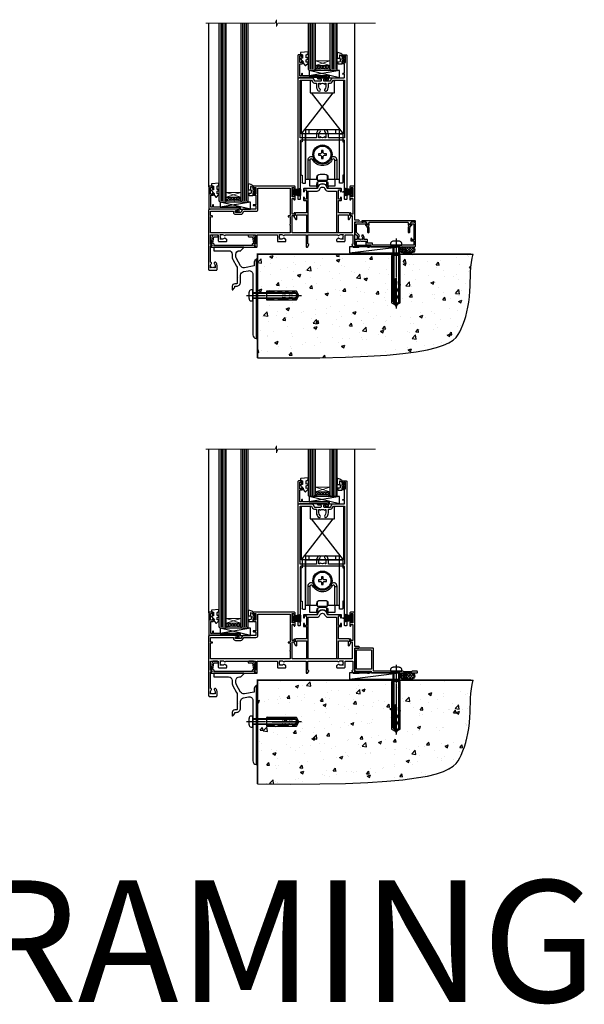
# Model space of a CAD drawing. Units: millimetres. Extents: x -33 to 11353, y -843 to 1143.
# Drawn here: x 6584 to 7048, y -843 to -34 of the extents above; entities that cross this region are included whole.
import ezdxf

# ---------------------------------------------------------------- set-up
doc = ezdxf.new("R2010")
doc.units = ezdxf.units.MM
doc.linetypes.add('CENTERLINE', pattern=[2, 1.25, -0.25, 0.25, -0.25])
doc.linetypes.add('Dashed', pattern=[564.444447, 282.222223, -282.222223])
doc.layers.add('Aluminium Systems Ltd Joinery Detail', color=7, linetype='Continuous')
doc.styles.get("Standard").update_dxf_attribs({"font": 'arial.ttf'})

# ---------------------------------------------------------------- blocks, each defined once
blk = doc.blocks.new('140 Concrete Sill CC')
at = {"layer": 'Aluminium Systems Ltd Joinery Detail'}
h = blk.add_hatch(dxfattribs=at)
h.set_pattern_fill('AR-CONC', color=256, scale=0.15)
h.set_pattern_definition([(50, (-5457.435, -2479.092), (27.3277, -2.39086), [2.8575, -31.4325]), (355, (-5457.435, -2479.092), (-5.28651, 28.65853), [2.286, -25.14609]), (100.45144, (-5455.158, -2479.29), (22.04119, 26.26766), [2.4285, -26.71354]), (46.1842, (-5457.435, -2471.472), (40.66186, -6.30635), [4.28625, -47.14875]), (96.63556, (-5454.046, -2471.997), (35.61062, 37.11392), [3.64275, -40.07034]), (351.18415, (-5457.435, -2471.47), (35.61062, 37.11392), [3.429, -37.71896]), (21, (-5453.625, -2473.377), (22.74216, -15.33978), [2.8575, -31.4325]), (326, (-5453.625, -2473.377), (9.2703, 27.6282), [2.286, -25.146]), (71.45144, (-5451.73, -2474.655), (32.01246, 12.28842), [2.4285, -26.71349]), (37.5, (-5457.435, -2479.092), (0.46329, 12.683256), [0, -24.8412, 0, -25.527, 0, -25.24125]), (7.5, (-5457.435, -2479.092), (10.02295, 15.027086), [0, -14.5542, 0, -24.2697, 0, -9.62025]), (327.5, (-5465.931, -2479.092), (20.33859, -0.859312), [0, -9.525, 0, -29.718, 0, -39.4335]), (317.5, (-5469.741, -2479.092), (22.219377, 3.813974), [0, -12.3825, 0, -19.7358, 0, -28.0035])])
edge = h.paths.add_edge_path()
edge.add_line((79.91, 123.44), (79.91, 38.36))
edge.add_spline(control_points=[(79.91, 38.36), (234.28, 36.49), (247.4, 58.96), (255.52, 85.91), (254.42, 114.81), (256.98, 123.44)], knot_values=[177.537471, 177.537471, 177.537471, 177.537471, 227.455421, 263.56182, 289.18489, 289.18489, 289.18489, 289.18489], degree=3, periodic=0)
edge.add_line((256.98, 123.44), (79.91, 123.44))
blk.add_line((79.91, 123.44, 1), (79.91, 38.36, 1), dxfattribs=at)
at = {"layer": 'Aluminium Systems Ltd Joinery Detail', "linetype": 'Dashed', "ltscale": 0.01, "const_width": 0.5}
blk.add_lwpolyline([(79.41, 38.36), (79.41, 123.94), (255.39, 123.94)], dxfattribs=at)
at = {"layer": 'Aluminium Systems Ltd Joinery Detail'}
blk.add_lwpolyline([(79.91, 38.36), (79.91, 123.44), (256.98, 123.44)], dxfattribs=at)
blk.add_open_spline([(79.91, 38.36, 1), (234.28, 36.49), (247.4, 58.96), (255.52, 85.91), (254.42, 114.81), (256.98, 123.44)], degree=3, knots=[177.537471, 177.537471, 177.537471, 177.537471, 227.455421, 263.56182, 289.18489, 289.18489, 289.18489, 289.18489], dxfattribs=at)
blk = doc.blocks.new('A762-21692')
at = {"flags": 128}
for points in [[(118.67, 19), (123.42, 19, 0.198912), (123.56, 19.06), (123.9, 19.4), (130.1, 19.4), (130.44, 19.06, 0.198912), (130.58, 19), (131.9, 19, 1), (131.9, 20.2), (120, 20.2), (120, 39.6), (123.3, 39.6, 1), (123.3, 41), (120, 41), (120, 68.5, 0.414214), (119.5, 69), (116.5, 69, 0.414214), (116, 68.5), (116, 66.9, 1), (117, 66.9), (117, 68), (118.5, 68), (118.5, 60.3), (117, 60.3), (117, 61.4, 1), (116, 61.4), (116, 58.15, 1.001508), (116.9, 58.15), (116.9, 58.9), (118.5, 58.9), (118.5, 45.9), (116.9, 45.9), (116.9, 46.65, 1.001508), (116, 46.65), (116, 45.4, 0.414214), (116.5, 44.9), (117.5, 44.9, -0.414214), (118, 44.4), (118, 30.8), (68.5, 30.8), (68.5, 44.9), (70.5, 44.9, 0.414214), (71, 45.4), (71, 46.65, 1.001508), (70.1, 46.65), (70.1, 45.9), (68.5, 45.9), (68.5, 58.9), (70.1, 58.9), (70.1, 58.15, 1.001508), (71, 58.15), (71, 61.4, 1), (70, 61.4), (70, 60.3), (68.5, 60.3), (68.5, 68), (70, 68), (70, 66.9, 1), (71, 66.9), (71, 68.5, 0.414214), (70.5, 69), (37, 69, 0.414214), (36.5, 68.5), (36.5, 67.2, 1), (37.4, 67.2), (37.4, 68), (38.9, 68), (38.9, 62.5), (37.4, 62.5), (37.4, 63.3, 1), (36.5, 63.3), (36.5, 62, 0.414214), (37, 61.5), (38.9, 61.5), (38.9, 53.8), (36.9, 53.8, 1), (36.9, 53), (38.9, 53), (38.9, 50), (28.29, 50, 0.267949), (27.86, 49.75), (26.56, 47.5), (22, 47.5), (22, 49), (23.5, 49, 1), (23.5, 50), (0.5, 50, 0.414214), (0, 49.5), (0, 0.5, 0.414214), (0.5, 0), (6.4, 0, 0.414214), (6.9, 0.5), (6.9, 3.85, 0.19526), (5.92, 6.25, 1), (4.78, 5.14, -0.19526), (5.3, 3.85), (5.3, 2), (5, 2), (4.64, 2.43, -0.36397), (2.26, 2.43), (1.9, 2), (1.6, 2), (1.6, 3.85, -0.19526), (2.12, 5.14, 0.640825), (1.6, 6.5), (1.6, 19.46), (2.37, 20.8, 0.414214), (2.3, 21.07), (1.6, 21.48), (1.6, 29), (7.95, 29), (7.95, 24, 0.414214), (8.45, 23.5), (14.35, 23.5, 0.414214), (14.85, 24), (14.85, 25, 0.414214), (14.35, 25.5), (14.05, 25.5, 0.640824), (12.69, 26.02, -0.19526), (11.4, 25.5), (9.55, 25.5), (9.55, 25.8), (9.98, 26.16, -0.36397), (9.98, 28.54), (9.55, 28.9), (9.55, 29.2), (11.4, 29.2, -0.19526), (12.69, 28.68, 0.554219), (14.01, 29), (38.6, 29), (38.6, 21.59), (37.7, 21.07, 0.414214), (37.63, 20.8), (38.67, 19), (39.5, 19, 0.414214), (40, 19.5), (40, 29), (56.55, 29), (56.55, 24, 0.414214), (57.05, 23.5), (62.95, 23.5, 0.414214), (63.45, 24), (63.45, 25, 0.414214), (62.95, 25.5), (62.65, 25.5, 0.640824), (61.29, 26.02, -0.19526), (60, 25.5), (58.15, 25.5), (58.15, 25.8), (58.58, 26.16, -0.36397), (58.58, 28.54), (58.15, 28.9), (58.15, 29.2), (60, 29.2, -0.19526), (61.29, 28.68, 0.554219), (62.61, 29), (80, 29), (80, 19.5, 0.414214), (80.5, 19), (81.33, 19), (82.37, 20.8, 0.414214), (82.3, 21.07), (81.4, 21.59), (81.4, 29), (105.99, 29, 0.554219), (107.31, 28.68, -0.19526), (108.6, 29.2), (110.45, 29.2), (110.45, 28.9), (110.02, 28.54, -0.36397), (110.02, 26.16), (110.45, 25.8), (110.45, 25.5), (108.6, 25.5, -0.19526), (107.31, 26.02, 0.640824), (105.95, 25.5), (105.65, 25.5, 0.414214), (105.15, 25), (105.15, 24, 0.414214), (105.65, 23.5), (111.55, 23.5, 0.414214), (112.05, 24), (112.05, 29), (118.4, 29), (118.4, 21.48), (117.7, 21.07, 0.414214), (117.63, 20.8), (118.67, 19)], [(2.86, 44.59), (1.6, 44.8), (1.6, 48.4), (20.4, 48.4), (20.4, 47.5, 0.414214), (22, 45.9), (26.56, 45.9, 0.267949), (27.94, 46.7), (28.92, 48.4), (38.9, 48.4, 0.414214), (40.5, 50), (40.5, 67.4), (66.9, 67.4), (66.9, 44.8), (65.64, 44.59, 1.0045), (65.77, 43.81), (66.9, 44), (66.9, 37.75, 0.57735), (66.9, 37.05), (66.9, 30.8), (1.6, 30.8), (1.6, 44), (2.73, 43.81, 1.0045)]]:
    blk.add_lwpolyline(points, format="xyb", close=True, dxfattribs=at)
blk = doc.blocks.new('PB69750-4B')
for p, q in [((-1.75, 0.5), (-3.32, 7.32)), ((-1.43, 0.5), (-2.72, 7.38)), ((-1.11, 0.5), (-2.12, 7.43)), ((-0.8, 0.5), (-1.52, 7.46)), ((-0.48, 0.5), (-0.91, 7.49)), ((-0.16, 0.5), (-0.3, 7.5)), ((0.16, 0.5), (0.3, 7.5)), ((0.48, 0.5), (0.91, 7.49)), ((0.8, 0.5), (1.52, 7.46)), ((1.11, 0.5), (2.12, 7.43)), ((1.43, 0.5), (2.72, 7.38)), ((1.75, 0.5), (3.32, 7.32))]:
    blk.add_line(p, q)
blk.add_lwpolyline([(-3.45, 0), (3.45, 0), (3.45, 0.5), (-3.45, 0.5)], close=True)
blk = doc.blocks.new('SH270B')
blk.add_blockref('PB69750-4B', (0, 0))
blk = doc.blocks.new('PBF69750-4B')
for p, q in [((-0.16, 0.5), (-0.32, 8.5)), ((0.16, 0.5), (0.32, 8.5)), ((-1.75, 0.5), (-3.32, 7.32)), ((-1.43, 0.5), (-2.72, 7.38)), ((-1.11, 0.5), (-2.12, 7.43)), ((-0.8, 0.5), (-1.52, 7.46)), ((-0.48, 0.5), (-0.91, 7.49)), ((0.48, 0.5), (0.91, 7.49)), ((0.8, 0.5), (1.52, 7.46)), ((1.11, 0.5), (2.12, 7.43)), ((1.43, 0.5), (2.72, 7.38)), ((1.75, 0.5), (3.32, 7.32))]:
    blk.add_line(p, q)
blk.add_lwpolyline([(-3.45, 0), (3.45, 0), (3.45, 0.5), (-3.45, 0.5)], close=True)
blk = doc.blocks.new('SH272B')
blk.add_blockref('PBF69750-4B', (0, 0))
blk = doc.blocks.new('C438-21617')
at = {"flags": 128}
blk.add_lwpolyline([(1.5, 3.7), (1.5, 13.5), (3.3, 13.5, 0.414214), (3.8, 14), (3.8, 15.3, 1), (2.9, 15.3), (2.9, 14.5), (1.4, 14.5), (1.4, 20), (2.9, 20), (2.9, 19.2, 1), (3.8, 19.2), (3.8, 20.5, 0.414214), (3.3, 21), (0.5, 21, 0.414214), (0, 20.5), (0, 2.2, 0.414214), (0.2, 2), (1, 2), (1.5, 2.5), (23.8, 2.5), (23.8, 1), (23.02, 1), (22.36, 0.34, 0.668179), (22.5, 0), (24.25, 0, 0.414214), (25, 0.75), (25, 2.95, 0.414214), (24.25, 3.7), (3.8, 3.7), (3.8, 5.3, 1), (3, 5.3), (3, 3.7)], format="xyb", close=True, dxfattribs=at)
blk = doc.blocks.new('CO112-Comp')
blk.add_lwpolyline([(-2.4, 2.55), (-4.17, 3.38, 0.548619), (-4.6, 3.1), (-4.6, 1.17, 0.198912), (-4.51, 0.96), (-4.19, 0.64, -0.198912), (-4.1, 0.43), (-4.1, -1.87, -0.388879), (-4.37, -2.17), (-5.63, -2.28, 0.388879), (-5.9, -2.57), (-5.9, -3.5, 0.414214), (-5.6, -3.8), (-2.7, -3.8, 0.414214), (-2.4, -3.5), (-2.4, -1.65), (-1.2, -1.65), (-1.2, -2, 0.851224), (-0.62, -2.09), (-0.08, -0.47, 0.161777), (-0.08, 0.47), (-0.62, 2.09, 0.851224), (-1.2, 2), (-1.2, 1.65), (-2.4, 1.65), (-2.4, 3.9, 0.257343), (-2.54, 4.15, 0.086554), (-6.04, 5.59, 0.479584), (-6.4, 5.3), (-6.4, 1.1, 0.414214), (-6.1, 0.8), (-4.35, 0.8)], format="xyb")
blk.add_lwpolyline([(-1.33, 0.75), (-2.3, 0.75, 0.414214), (-2.6, 0.45), (-2.6, -0.45, 0.414214), (-2.3, -0.75), (-1.33, -0.75, 0.323092), (-1.05, -0.54), (-0.93, -0.19, 0.161777), (-0.93, 0.19), (-1.05, 0.54, 0.323092)], format="xyb", close=True)
blk = doc.blocks.new('EL272')
for p, q in [((25, 6), (0, 1.7)), ((25, 0), (0, 6))]:
    blk.add_line(p, q)
blk.add_lwpolyline([(16.5, 0), (25, 0), (25, 6), (0, 6), (0, 1.7), (16.5, 1.7)], close=True)
blk = doc.blocks.new('DY445')
blk.add_lwpolyline([(4.75, 8.84), (6.25, 9.78), (6.25, 11.28), (0.33, 10.76, 0.36397), (0.15, 10.58), (0, 8.91), (1.75, 8.91), (1.75, 5.91), (0, 5.76), (0, 5.46), (2.49, 2.49), (1.95, 2.45), (1.95, 2.15), (3.75, 0), (4.15, 0), (6.25, 2.02), (6.25, 2.82), (4.75, 2.69), (4.75, 4.77), (6.25, 5.51), (6.25, 6.31), (4.75, 6.18)], format="xyb", close=True)
blk = doc.blocks.new('A724-21702')
at = {"flags": 128}
blk.add_lwpolyline([(2.59, 2.63), (1.75, 3.02), (2.47, 8.4), (5.45, 8.4, 1), (5.45, 9.8), (1.69, 9.8, 0.37527), (1.19, 9.37), (0.31, 2.84, 0.329673), (0.65, 2.21), (1.29, 1.91), (0.04, 0.32, 0.624869), (0.2, 0), (36.6, 0, 0.624869), (36.76, 0.32), (35.52, 1.91), (36.16, 2.21, 0.328404), (36.5, 2.84), (35.61, 9.37, 0.37527), (35.12, 9.8), (31.35, 9.8, 1), (31.35, 8.4), (34.33, 8.4), (35.06, 3.02), (34.21, 2.63, 0.482343), (34.03, 1.87), (34.4, 1.4), (2.41, 1.4), (2.77, 1.87, 0.482343)], format="xyb", close=True, dxfattribs=at)
blk = doc.blocks.new('A759-21610')
at = {"flags": 128}
for points in [[(38.2, 111.5), (37, 111.5, -0.414214), (36.5, 112), (36.5, 113.3, -1), (37.4, 113.3), (37.4, 112.5), (38.9, 112.5), (38.9, 118), (37.4, 118), (37.4, 117.2, -1), (36.5, 117.2), (36.5, 118.5, -0.414214), (37, 119), (39.5, 119, -0.414214), (40, 118.5), (40, 0.5, -0.414214), (39.5, 0), (38.7, 0, -0.414214), (38.2, 0.5), (38.2, 48.3, 0.414214), (37.7, 48.8), (2.3, 48.8, 0.414214), (1.8, 48.3), (1.8, 0.5, -0.414214), (1.3, 0), (0.5, 0, -0.414214), (0, 0.5), (0, 99.5, -0.414214), (0.5, 100), (11.71, 100, -0.267949), (12.14, 99.75), (13.44, 97.5), (18.7, 97.5, 0.414214), (19.2, 98), (19.2, 98.5, 0.414214), (18.7, 99), (16.5, 99, -1), (16.5, 100), (23.5, 100, -1), (23.5, 99), (21.3, 99, 0.414214), (20.8, 98.5), (20.8, 98, 0.414214), (21.3, 97.5), (26.56, 97.5), (27.86, 99.75, -0.267949), (28.29, 100), (37.7, 100, 0.414214), (38.2, 100.5), (38.2, 103), (36.9, 103, -1), (36.9, 103.8), (38.2, 103.8)], [(26.56, 95.7, 0.267949), (28.12, 96.6), (29.04, 98.2), (38.2, 98.2), (38.2, 50.6), (24.85, 50.6), (24.85, 53.65, 0.201039), (23.4, 57.11, 1), (22, 55.68, -0.201039), (22.85, 53.65), (22.85, 50.8), (22.39, 50.8), (21.83, 51.47, -0.36397), (18.17, 51.47), (17.61, 50.8), (17.15, 50.8), (17.15, 53.65, -0.201039), (18, 55.68, 1), (16.6, 57.11, 0.201039), (15.15, 53.65), (15.15, 50.6), (1.8, 50.6), (1.8, 98.2), (10.96, 98.2), (11.88, 96.6, 0.267949), (13.44, 95.7), (15.15, 95.7), (15.15, 92.65, 0.201039), (16.6, 89.19, 1), (18, 90.62, -0.201039), (17.15, 92.65), (17.15, 95.5), (17.61, 95.5), (18.17, 94.83, -0.36397), (21.83, 94.83), (22.39, 95.5), (22.85, 95.5), (22.85, 92.65, -0.201039), (22, 90.62, 1), (23.4, 89.19, 0.201039), (24.85, 92.65), (24.85, 95.7)]]:
    blk.add_lwpolyline(points, format="xyb", close=True, dxfattribs=at)
blk = doc.blocks.new('A794-22241')
at = {"flags": 128}
blk.add_lwpolyline([(27.97, 34), (35.1, 34), (35.1, 0.8, 1), (36.7, 0.8), (36.7, 14.5), (44.5, 14.5), (44.5, 11.18, 0.767327), (45.62, 10.88), (46.93, 13.15, 0.57735), (46.5, 13.9), (45.9, 13.9), (45.9, 15.6, 0.414214), (45.4, 16.1), (36.7, 16.1), (36.7, 26.3), (38.7, 26.3, 0.414214), (39.2, 26.8), (39.2, 28.4, 1), (38.2, 28.4), (38.2, 27.3), (36.7, 27.3), (36.7, 35), (38.2, 35), (38.2, 33.9, 1), (39.2, 33.9), (39.2, 35.5, 0.414214), (38.7, 36), (27.97, 36, -0.381966), (27.48, 36.44, 0.894427), (19.52, 36.44, -0.381966), (19.03, 36), (8.3, 36, 0.414214), (7.8, 35.5), (7.8, 33.9, 1), (8.8, 33.9), (8.8, 35), (10.3, 35), (10.3, 27.3), (8.8, 27.3), (8.8, 28.4, 1), (7.8, 28.4), (7.8, 26.8, 0.414214), (8.3, 26.3), (10.3, 26.3), (10.3, 16.1), (1.6, 16.1, 0.414214), (1.1, 15.6), (1.1, 13.9), (0.5, 13.9, 0.57735), (0.07, 13.15), (1.38, 10.88, 0.767327), (2.5, 11.18), (2.5, 14.5), (10.3, 14.5), (10.3, 0.8, 1), (11.9, 0.8), (11.9, 34), (19.03, 34, 0.325334), (21.41, 35.73, -0.727687), (25.59, 35.73, 0.325334)], format="xyb", close=True, dxfattribs=at)
blk = doc.blocks.new('SH180 Replace')
at = {"layer": 'Aluminium Systems Ltd Joinery Detail'}
blk.add_blockref('A794-22241', (-0.1, 0), dxfattribs=at)
blk = doc.blocks.new('SH190')
for p, q in [((0, 0), (0, 40.4)), ((0, 40.4), (2.2, 40.4)), ((2.7, 39.9), (2.7, 33.9)), ((2.7, 33.9), (3.2, 33.9)), ((3.7, 33.4), (3.7, 7)), ((2.2, 0), (0, 0)), ((3.2, 6.5), (2.7, 6.5)), ((2.7, 6.5), (2.7, 0.5))]:
    blk.add_line(p, q)
for centre, start, end in [((2.2, 39.9), 0, 90), ((3.2, 33.4), 0, 90), ((2.2, 0.5), 270, 0), ((3.2, 7), 270, 0)]:
    blk.add_arc(centre, 0.5, start, end)
blk = doc.blocks.new('SH180')
for p, q in [((-11, 46.4), (-11, 49.4)), ((11, 46.4), (11, 49.4)), ((-14, 46.4), (14, 46.4)), ((-10.23, 24.48), (-12.02, 24.48)), ((-8.1, 25), (-6.99, 25.58)), ((8.1, 25), (6.99, 25.58)), ((10.23, 24.48), (12.02, 24.48)), ((-3.71, 2.7), (-3.71, 6.73)), ((3.71, 2.7), (3.71, 6.73))]:
    blk.add_line(p, q)
for points in [[(4.5, 9), (14, 9), (14, 49.4), (-14, 49.4), (-14, 9), (-4.5, 9), (-4.5, 10.5, -0.414214), (-2, 13), (2, 13, -0.414214), (4.5, 10.5), (4.5, 9)], [(-0.65, 27.55), (-0.65, 25.95), (0.65, 25.95), (0.65, 27.55, -0.414214), (1.65, 28.55), (3.25, 28.55), (3.25, 29.85), (1.65, 29.85, -0.414214), (0.65, 30.85), (0.65, 32.45), (-0.65, 32.45), (-0.65, 30.85, -0.414214), (-1.65, 29.85), (-3.25, 29.85), (-3.25, 28.55), (-1.65, 28.55, -0.414214)]]:
    blk.add_lwpolyline(points, format="xyb", close=True)
for points in [[(-7.55, 26.96, 0.589643), (-12.02, 24.48), (-12.02, 9)], [(10.23, 9), (10.23, 24.48, 0.785504), (8.1, 25, -0.607999), (-8.1, 25, 0.785504), (-10.23, 24.48), (-10.23, 9)], [(12.02, 9), (12.02, 24.48, 0.589643), (7.55, 26.96, 0.589643)], [(-10.5, 9), (-10.5, 3.4), (-4.5, 3.4), (-4.5, 4.9, -0.414214), (-2, 7.4), (2, 7.4, -0.414214), (4.5, 4.9), (4.5, 3.4), (10.5, 3.4), (10.5, 9)], [(-4.9, 3.4), (-4.9, 2.8, 0.414214), (-4.8, 2.7), (-3.71, 2.7, -0.6742), (3.71, 2.7), (4.8, 2.7, 0.414214), (4.9, 2.8), (4.9, 3.4)]]:
    blk.add_lwpolyline(points, format="xyb")
blk.add_lwpolyline([(-4.25, 11.59), (-4.25, 8.2), (4.25, 8.2), (4.25, 11.59)])
for radius in [7.88, 7]:
    blk.add_circle((0, 29.2), radius)
blk = doc.blocks.new('AL40 Sliding Door Flush Track Sill')
at = {"layer": 'Aluminium Systems Ltd Joinery Detail', "lineweight": 5}
h = blk.add_hatch(dxfattribs=at)
h.set_pattern_fill('NET', color=256, scale=0.5, angle=-45)
h.set_pattern_definition([(315, (-985.8273, 28.0392), (1.122532, 1.122532), []), (45, (-985.8273, 28.0392), (-1.122532, 1.122532), [])])
edge = h.paths.add_edge_path(flags=16)
edge.add_line((-30.39, 147.31), (-30.39, 147.21))
edge.add_arc((-41, 142.31), 11.69, 384.83194, 385.32762)
edge.add_line((-30.44, 147.31), (-30.39, 147.31))
edge = h.paths.add_edge_path()
edge.add_arc((-26.31, 103.93), 41.4, 441.65172, 458.31756, ccw=False)
edge.add_line((-20.3, 144.89), (-20.3, 147.8))
edge.add_line((-20.3, 147.8), (-32.3, 147.8))
edge.add_line((-32.3, 147.8), (-32.3, 144.89))
h = blk.add_hatch(dxfattribs=at)
h.set_pattern_fill('NET', color=256, scale=0.5, angle=-45)
h.set_pattern_definition([(315, (-1059.0237, -79.9608), (1.122532, 1.122532), []), (45, (-1059.0237, -79.9608), (-1.122532, 1.122532), [])])
edge = h.paths.add_edge_path(flags=16)
edge.add_line((-103.59, 39.31), (-103.59, 39.21))
edge.add_arc((-114.2, 34.31), 11.69, 384.83194, 385.32762)
edge.add_line((-103.63, 39.31), (-103.59, 39.31))
edge = h.paths.add_edge_path()
edge.add_arc((-99.51, -4.07), 41.4, 441.65172, 458.31756, ccw=False)
edge.add_line((-93.5, 36.89), (-93.5, 39.8))
edge.add_line((-93.5, 39.8), (-105.5, 39.8))
edge.add_line((-105.5, 39.8), (-105.5, 36.89))
at = {"layer": 'Aluminium Systems Ltd Joinery Detail'}
for p, q in [((-119.8, 48.3), (-119.8, 182.77)), ((0, 48.3), (0, 182.77)), ((-43.75, 91.8), (-17.57, 125.56)), ((-9.25, 91.8), (-35.43, 125.56))]:
    blk.add_line(p, q, dxfattribs=at)
at = {"layer": 'Aluminium Systems Ltd Joinery Detail', "lineweight": 5, "ltscale": 3}
for p, q in [((-110.5, 36.8), (-110.5, 182.77)), ((-109.5, 36.8), (-109.5, 182.77)), ((-108.5, 36.8), (-108.5, 182.77)), ((-107.5, 36.8), (-107.5, 182.77)), ((-106.5, 36.8), (-106.5, 182.77)), ((-92.5, 36.8), (-92.5, 182.77)), ((-91.5, 36.8), (-91.5, 182.77)), ((-90.5, 36.8), (-90.5, 182.77)), ((-89.5, 36.8), (-89.5, 182.77)), ((-88.5, 36.8), (-88.5, 182.77)), ((-37.3, 144.8), (-37.3, 182.77)), ((-36.3, 144.8), (-36.3, 182.77)), ((-35.3, 144.8), (-35.3, 182.77)), ((-34.3, 144.8), (-34.3, 182.77)), ((-33.3, 144.8), (-33.3, 182.77)), ((-19.3, 144.8), (-19.3, 182.77)), ((-18.3, 144.8), (-18.3, 182.77)), ((-17.3, 144.8), (-17.3, 182.77)), ((-16.3, 144.8), (-16.3, 182.77)), ((-15.3, 144.8), (-15.3, 182.77))]:
    blk.add_line(p, q, dxfattribs=at)
at = {"layer": 'Aluminium Systems Ltd Joinery Detail', "lineweight": 5}
for p, q in [((-32.3, 151.67), (-20.3, 147.8)), ((-32.3, 147.8), (-20.3, 151.67)), ((-105.5, 43.67), (-93.5, 39.8)), ((-105.5, 39.8), (-93.5, 43.67))]:
    blk.add_line(p, q, dxfattribs=at)
at = {"layer": 'Aluminium Systems Ltd Joinery Detail', "linetype": 'Continuous', "lineweight": 5}
blk.add_lwpolyline([(17.05, 182.77), (-63.26, 182.77), (-64.12, 179.9), (-64.37, 185.54), (-65.28, 182.77), (-122.29, 182.77)], dxfattribs=at)
at = {"layer": 'Aluminium Systems Ltd Joinery Detail', "lineweight": 5}
for points in [[(-105.5, 182.77), (-105.5, 36.89), (-106.5, 35.8), (-110.5, 35.8), (-111.5, 36.8), (-111.5, 182.77)], [(-87.5, 182.77), (-87.5, 36.89), (-88.5, 35.8), (-92.5, 35.8), (-93.5, 36.8), (-93.5, 182.77)], [(-32.3, 182.77), (-32.3, 144.89), (-33.31, 143.8), (-37.3, 143.8), (-38.3, 144.8), (-38.3, 182.77)], [(-14.3, 182.77), (-14.3, 144.89), (-15.31, 143.8), (-19.3, 143.8), (-20.3, 144.8), (-20.3, 182.77)]]:
    blk.add_lwpolyline(points, dxfattribs=at)
for points in [[(-32.3, 147.8), (-20.3, 147.8), (-20.3, 151.67), (-32.3, 151.67)], [(-105.5, 39.8), (-93.5, 39.8), (-93.5, 43.67), (-105.5, 43.67)]]:
    blk.add_lwpolyline(points, close=True, dxfattribs=at)
at = {"layer": 'Aluminium Systems Ltd Joinery Detail'}
blk.add_lwpolyline([(-37.5, 136, -0.414214), (-36.5, 135), (-36.5, 125.56), (-16.5, 125.56), (-16.5, 135, -0.414214), (-15.5, 136), (-10.25, 136, -0.414214), (-9.25, 135), (-9.25, 91.8), (-43.75, 91.8), (-43.75, 135, -0.414214), (-42.75, 136)], format="xyb", close=True, dxfattribs=at)
at = {"layer": 'Aluminium Systems Ltd Joinery Detail', "lineweight": 5}
for centre in [(-26.29, 103.48), (-99.49, -4.52)]:
    blk.add_arc(centre, 41.85, 81.7726, 98.25812, dxfattribs=at)
at = {"layer": 'Aluminium Systems Ltd Joinery Detail'}
for name, p in [('C438-21617', (-46.6, 135.8)), ('A759-21610', (-46.5, 37.8)), ('DY445', (-44.55, 147.9)), ('CO112-Comp', (-7.9, 153.05)), ('EL272', (-37.44, 137.8)), ('SH180', (-26.5, 45.6)), ('SH190', (-12.5, 51.4)), ('A762-21692', (-120, -20.2)), ('C438-21617', (-119.8, 27.8)), ('DY445', (-117.75, 39.9)), ('CO112-Comp', (-81.1, 45.05)), ('SH180 Replace', (-49.9, 10.8)), ('EL272', (-110.64, 29.8)), ('A724-21702', (-118.27, -1.2))]:
    blk.add_blockref(name, p, dxfattribs=at)
at = {"layer": 'Aluminium Systems Ltd Joinery Detail', "xscale": -1}
blk.add_blockref('SH190', (-40.5, 51.4), dxfattribs=at)
at = {"layer": 'Aluminium Systems Ltd Joinery Detail'}
for name, p, rotation in [('SH270B', (-51.5, 43.95), 270), ('SH272B', (-1.5, 43.95), 90)]:
    blk.add_blockref(name, p, dxfattribs=dict(at, rotation=rotation))
blk = doc.blocks.new('F878-21710')
blk.add_lwpolyline([(38.17, 4.26), (38.17, 0.6, 1), (39.37, 0.6), (39.37, 4.26), (40.12, 5.55, 0.414209), (39.9, 6.37), (39.5, 6.6, -0.767321), (39.8, 7.72, 0.267948), (39.97, 7.82), (40.65, 9), (42.9, 9), (42.9, 8.9, 0.414214), (43.1, 8.7), (43.8, 8.7, 0.414214), (44.1, 9), (44.1, 9.5, 0.414214), (43.6, 10), (0.5, 10, 0.414214), (0, 9.5), (0, 9, 0.414214), (0.3, 8.7), (1, 8.7, 0.414214), (1.2, 8.9), (1.2, 9), (3.45, 9), (4.13, 7.82, 0.267948), (4.3, 7.72, -0.767321), (4.6, 6.6), (4.2, 6.37, 0.414209), (3.98, 5.55), (4.73, 4.26), (4.73, 0.6, 1), (5.93, 0.6), (5.93, 4.26, 0.131653), (5.77, 4.86), (5.32, 5.63, 0.381942), (5.89, 7.97, -0.56587), (6.33, 8.7), (37.77, 8.7, -0.56587), (38.21, 7.97, 0.381942), (38.78, 5.63), (38.33, 4.86, 0.131653)], format="xyb", close=True)
blk = doc.blocks.new('F811-22315')
blk.add_lwpolyline([(9.29, 20.15), (1, 20.15, 0.414214), (0, 19.15), (0, 11.7, 0.198912), (0.38, 10.78), (2.24, 8.92, 0.123583), (1.9, 7.55), (1.9, 6.05), (0.5, 6.05, 0.414214), (0, 5.55), (0, 2.15, 0.414214), (0.5, 1.65), (0.9, 1.65, 0.414214), (1.4, 2.15), (1.4, 4.65), (4.4, 4.65), (4.8, 5.05), (5.2, 4.65), (9.06, 4.65), (9.06, 2.15, 0.414214), (9.56, 1.65), (13.05, 1.65, -0.414214), (13.3, 1.4), (13.3, 0.25, 0.414214), (13.55, 0), (49, 0, 0.414214), (50, 1), (50, 19.15, 0.414214), (49, 20.15), (46.61, 20.15, 0.267959), (46.44, 20.05), (45.5, 18.42, 0.414199), (45.57, 18.15), (46.25, 17.76, 0.779214), (47, 17.95), (47, 18.75), (48.6, 18.75), (48.6, 5.75), (47, 5.75), (47, 6.6, 1), (46.1, 6.6), (46.1, 5.25, 0.414214), (46.5, 4.85), (48.6, 4.85), (48.6, 1.65, -0.414214), (48.35, 1.4), (14.95, 1.4, -0.414214), (14.7, 1.65), (14.7, 2.8, 0.414214), (14.45, 3.05), (10.46, 3.05), (10.46, 5.55, 0.414214), (9.96, 6.05), (7.7, 6.05), (7.7, 7.55, 0.182676), (6.97, 9.47, 1), (5.92, 8.54, -0.182676), (6.3, 7.55), (6.3, 6.05), (6.06, 6.05), (5.76, 6.4, -0.36397), (3.83, 6.4), (3.54, 6.05), (3.3, 6.05), (3.3, 7.55, -0.182676), (3.67, 8.54, 0.414214), (3.61, 9.53), (1.4, 11.74), (1.4, 18.5, -0.414214), (1.65, 18.75), (8.9, 18.75), (8.9, 17.95, 0.779214), (9.65, 17.76), (10.33, 18.15, 0.414199), (10.4, 18.42), (9.46, 20.05, 0.267959)], format="xyb", close=True)
blk = doc.blocks.new('8x65 rawplug')
for p, q in [((-1.91, 0), (-1.91, -46.79)), ((1.91, 0), (1.91, -46.79))]:
    blk.add_line(p, q)
at = {"linetype": 'CENTERLINE'}
blk.add_line((0, 5.3), (0, -52.1), dxfattribs=at)
blk.add_lwpolyline([(4.55, 0), (4.55, 1.42, 0.269448), (3.79, 2.72, 0.057509), (2.62, 3.22, 0.072181), (2.06, 3.3), (-2.06, 3.3, 0.072181), (-2.62, 3.22, 0.057509), (-3.79, 2.72, 0.269448), (-4.55, 1.42), (-4.55, 0)], format="xyb", close=True)
blk.add_lwpolyline([(2.41, 0), (2.41, -45.92), (0, -50.1), (-2.41, -45.92), (-2.41, 0)])
at = {"color": 4, "linetype": 'Dashed', "elevation": 1}
blk.add_lwpolyline([(-3.74, -8.48), (-3.74, -47.5), (-0.17, -49.43), (3.4, -47.5), (3.4, -8.48)], close=True, dxfattribs=at)
for points in [[(-3.24, -8.48), (-3.24, -28.11), (-2.34, -29.32, -0.162386), (-2.24, -29.62), (-2.24, -32.22, -0.414214), (-2.74, -32.72), (-2.81, -32.72), (-2.81, -34.69, 0.236093), (-2.61, -35.09), (-1.96, -35.58, -0.236093), (-1.76, -35.98), (-1.76, -37.9, -0.618001), (-2.56, -38.3), (-2.81, -38.11), (-2.81, -40.33, 0.236093), (-2.61, -40.73), (-1.96, -41.22, -0.236093), (-1.76, -41.62), (-1.76, -43.54, -0.618001), (-2.56, -43.94), (-2.81, -43.75), (-2.81, -45.57, 0.472976), (-0.42, -47.53), (-0.42, -27.34), (0.08, -27.34), (0.08, -47.53, 0.472976), (2.47, -45.57), (2.47, -43.75), (2.21, -43.94, -0.618001), (1.41, -43.54), (1.41, -41.62, -0.236093), (1.61, -41.22), (2.27, -40.73, 0.236093), (2.47, -40.33), (2.47, -38.11), (2.21, -38.3, -0.618001), (1.41, -37.9), (1.41, -35.98, -0.236093), (1.61, -35.58), (2.27, -35.09, 0.236093), (2.47, -34.69), (2.47, -32.72), (2.39, -32.72, -0.414214), (1.89, -32.22), (1.89, -29.62, -0.162386), (1.99, -29.32), (2.9, -28.11), (2.9, -8.48)], [(-2.27, -38.4), (-2.67, -35.56), (-3.21, -32.25, 1), (-3.7, -32.33), (-3.17, -35.63), (-2.81, -38.11)], [(1.92, -38.4), (2.33, -35.56), (2.86, -32.25, -1), (3.36, -32.33), (2.82, -35.63), (2.47, -38.11)]]:
    blk.add_lwpolyline(points, format="xyb", dxfattribs=at)
blk = doc.blocks.new('F811 Sill Fixing')
at = {"layer": 'Aluminium Systems Ltd Joinery Detail', "color": 0}
for name, p in [('F811-22315', (0, -1.2)), ('F878-21710', (5.84, 10.25))]:
    blk.add_blockref(name, p, dxfattribs=at)
at = {"layer": 'Aluminium Systems Ltd Joinery Detail', "color": 6}
blk.add_blockref('8x65 rawplug', (34.08, 0.2), dxfattribs=at)
blk = doc.blocks.new('CR35 F811 Sill Fixing')
at = {"layer": 'Aluminium Systems Ltd Joinery Detail'}
h = blk.add_hatch(dxfattribs=at)
h.set_pattern_fill('HONEY', color=256, scale=0.25)
h.set_pattern_definition([(0, (-3150.6011, -2878.0381), (1.190625, 0.68740766), [0.79375, -1.5875]), (120, (-3150.6011, -2878.0381), (-1.190625, 0.68740767), [0.79375, -1.5875]), (60, (-3150.6011, -2878.0381), (3e-09, 1.37481533), [-1.5875, 0.79375])])
h.paths.add_polyline_path([(41.96, -3.7, 1), (36.96, -3.7, 1)])
h = blk.add_hatch(dxfattribs=at)
h.set_pattern_fill('ANSI37', color=0, scale=0.5)
h.set_pattern_definition([(45, (-3173.9626, -11780.4285), (-1.12253202, 1.12253202), []), (135, (-3173.9626, -11780.4285), (-1.12253202, -1.12253202), [])])
h.paths.add_polyline_path([(46.78, -1.2), (39.6, -1.2, -1), (39.6, -6.2), (46.78, -6.2, 1)])
at = {"layer": 'Aluminium Systems Ltd Joinery Detail', "color": 0}
blk.add_line((-4.21, -6.2), (36.71, -1.2), dxfattribs=at)
blk.add_lwpolyline([(-4.21, -6.2), (36.71, -6.2), (36.71, -1.2), (-4.21, -1.2)], close=True, dxfattribs=at)
at = {"layer": 'Aluminium Systems Ltd Joinery Detail'}
blk.add_lwpolyline([(46.78, -6.2), (39.6, -6.2, 1), (39.6, -1.2), (46.78, -1.2, -1)], format="xyb", close=True, dxfattribs=at)
blk.add_circle((39.46, -3.7), 2.5, dxfattribs=at)
blk.add_blockref('F811 Sill Fixing', (0, 0), dxfattribs=at)
blk = doc.blocks.new('F152-20481')
for points in [[(15.9, 1.4, -0.414214), (15.4, 1.9), (15.4, 20, 0.414214), (14.9, 20.5), (0.5, 20.5, 0.414214), (0, 20), (0, 2, 0.414214), (0.5, 1.5), (13.1, 1.5, -0.414214), (13.6, 1), (13.6, 0.5, 0.414214), (14.1, 0), (51.1, 0, 0.414214), (51.6, 0.5), (51.6, 0.9, 0.414214), (51.1, 1.4), (47.6, 1.4), (46.6, 1), (40.6, 1), (39.6, 1.4)], [(13.3, 19, -0.414214), (13.8, 18.5), (13.8, 3.5, -0.414214), (13.3, 3), (2, 3, -0.414214), (1.5, 3.5), (1.5, 18.5, -0.414214), (2, 19)]]:
    blk.add_lwpolyline(points, format="xyb", close=True)
blk = doc.blocks.new('F152 Sill Fixing')
at = {"layer": 'Aluminium Systems Ltd Joinery Detail', "color": 6}
for name, p in [('F152-20481', (0, -1.2)), ('8x65 rawplug', (34.08, 0.2))]:
    blk.add_blockref(name, p, dxfattribs=at)
blk = doc.blocks.new('AL40 F152 Sill Fixing')
at = {"layer": 'Aluminium Systems Ltd Joinery Detail'}
h = blk.add_hatch(dxfattribs=at)
h.set_pattern_fill('HONEY', color=256, scale=0.25)
h.set_pattern_definition([(0, (-3150.47236, -2878.0381), (1.190625, 0.68740766), [0.79375, -1.5875]), (120, (-3150.47236, -2878.0381), (-1.190625, 0.68740767), [0.79375, -1.5875]), (60, (-3150.47236, -2878.0381), (3e-09, 1.37481533), [-1.5875, 0.79375])])
h.paths.add_polyline_path([(42.09, -3.7, 1), (37.09, -3.7, 1)])
h = blk.add_hatch(dxfattribs=at)
h.set_pattern_fill('ANSI37', color=0, scale=0.5)
h.set_pattern_definition([(45, (-3173.9626, -11430.4285), (-1.12253202, 1.12253202), []), (135, (-3173.9626, -11430.4285), (-1.12253202, -1.12253202), [])])
h.paths.add_polyline_path([(46.78, -1.2), (39.73, -1.2, -1), (39.73, -6.2), (46.78, -6.2, 1)])
at = {"layer": 'Aluminium Systems Ltd Joinery Detail', "color": 0}
blk.add_line((-4.21, -6.2), (36.71, -1.2), dxfattribs=at)
blk.add_lwpolyline([(-4.21, -6.2), (36.71, -6.2), (36.71, -1.2), (-4.21, -1.2)], close=True, dxfattribs=at)
at = {"layer": 'Aluminium Systems Ltd Joinery Detail'}
blk.add_lwpolyline([(46.78, -6.2), (39.73, -6.2, 1), (39.73, -1.2), (46.78, -1.2, -1)], format="xyb", close=True, dxfattribs=at)
blk.add_circle((39.59, -3.7), 2.5, dxfattribs=at)
at = {"layer": 'Aluminium Systems Ltd Joinery Detail', "color": 6}
blk.add_blockref('F152 Sill Fixing', (0, 0), dxfattribs=at)
blk = doc.blocks.new('JI834')
at = {"linetype": 'CENTERLINE'}
blk.add_line((0, 5.3), (0, -40.1), dxfattribs=at)
for p, q in [((-1.91, 0), (-1.91, -34.79)), ((1.91, 0), (1.91, -34.79))]:
    blk.add_line(p, q)
blk.add_lwpolyline([(4.55, 0), (4.55, 1.42, 0.269448), (3.79, 2.72, 0.057509), (2.62, 3.22, 0.072181), (2.06, 3.3), (-2.06, 3.3, 0.072181), (-2.62, 3.22, 0.057509), (-3.79, 2.72, 0.269448), (-4.55, 1.42), (-4.55, 0)], format="xyb", close=True)
blk.add_lwpolyline([(2.41, 0), (2.41, -33.92), (0, -38.1), (-2.41, -33.92), (-2.41, 0)])
blk = doc.blocks.new('Rawlplug')
at = {"color": 4, "linetype": 'Dashed'}
blk.add_lwpolyline([(-3.57, 0), (-3.57, -24.66), (0, -26.59), (3.57, -24.66), (3.57, 0)], close=True, dxfattribs=at)
for points in [[(-3.07, 0), (-3.07, -5.27), (-2.17, -6.48, -0.162386), (-2.07, -6.78), (-2.07, -9.38, -0.414214), (-2.57, -9.88), (-2.64, -9.88), (-2.64, -11.85, 0.236093), (-2.44, -12.25), (-1.78, -12.74, -0.236093), (-1.58, -13.14), (-1.58, -15.06, -0.618001), (-2.38, -15.46), (-2.64, -15.27), (-2.64, -17.49, 0.236093), (-2.44, -17.89), (-1.78, -18.38, -0.236093), (-1.58, -18.78), (-1.58, -20.7, -0.618001), (-2.38, -21.1), (-2.64, -20.91), (-2.64, -22.73, 0.472976), (-0.25, -24.69), (-0.25, -4.5), (0.25, -4.5), (0.25, -24.69, 0.472976), (2.64, -22.73), (2.64, -20.91), (2.38, -21.1, -0.618001), (1.58, -20.7), (1.58, -18.78, -0.236093), (1.78, -18.38), (2.44, -17.89, 0.236093), (2.64, -17.49), (2.64, -15.27), (2.38, -15.46, -0.618001), (1.58, -15.06), (1.58, -13.14, -0.236093), (1.78, -12.74), (2.44, -12.25, 0.236093), (2.64, -11.85), (2.64, -9.88), (2.57, -9.88, -0.414214), (2.07, -9.38), (2.07, -6.78, -0.162386), (2.17, -6.48), (3.07, -5.27), (3.07, 0)], [(-2.09, -15.56), (-2.5, -12.72), (-3.04, -9.42, 1), (-3.53, -9.5), (-2.99, -12.79), (-2.64, -15.27)], [(2.09, -15.56), (2.5, -12.72), (3.04, -9.42, -1), (3.53, -9.5), (2.99, -12.79), (2.64, -15.27)]]:
    blk.add_lwpolyline(points, format="xyb", dxfattribs=at)
blk = doc.blocks.new('Fibre Cement Sheet CC Concrete Floor Sill AL40')
at = {"flags": 128}
blk.add_lwpolyline([(44.04, 76.23), (56.11, 76.23, -0.414214), (59.11, 73.23), (59.11, 70.45, 0.131652), (59.51, 68.95), (62.71, 63.42, -0.131652), (63.11, 61.92), (63.11, 54.53), (63.51, 54.13), (63.11, 53.73), (63.11, 49.53, -0.414214), (62.61, 49.03), (61.11, 49.03, 0.414214), (59.11, 47.03), (59.11, 44.28, 0.668179), (59.54, 44.1), (60.52, 45.09, 0.198912), (61.11, 46.5), (61.11, 47.03), (62.41, 47.03, 0.414214), (65.91, 50.53), (65.91, 56.14, -0.36397), (68.39, 59.09), (72.59, 59.83, -0.466308), (76.11, 56.88), (76.11, 39.63), (76.51, 39.23), (76.11, 38.83), (76.11, 7.22, 0.387795), (78.84, 4.23, 0.441135), (79.11, 4.48), (79.11, 68.98, 0.668179), (78.68, 69.15), (77.7, 68.16, 0.198912), (77.11, 66.75), (77.11, 63.68), (69.12, 62.27, -0.315299), (66, 63.72), (62.51, 69.76, -0.131652), (62.11, 71.26), (62.11, 73.23, -0.414214), (65.11, 76.23), (66.01, 76.23, 0.198912), (66.18, 76.3), (68.68, 78.8, 0.668179), (68.51, 79.23), (44.04, 79.23)], format="xyb", close=True, dxfattribs=at)
at = {"layer": 'Aluminium Systems Ltd Joinery Detail', "rotation": 90}
for name, p in [('JI834', (76.11, 39.51)), ('Rawlplug', (87.34, 39.33))]:
    blk.add_blockref(name, p, dxfattribs=at)

msp = doc.modelspace()

# ---------------------------------------------------------------- block references
at = {"layer": 'Aluminium Systems Ltd Joinery Detail'}
for name, p in [('AL40 Sliding Door Flush Track Sill', (6859.71, -219.57)), ('CR35 F811 Sill Fixing', (6859.71, -219.37)), ('AL40 Sliding Door Flush Track Sill', (6859.71, -569.57)), ('AL40 F152 Sill Fixing', (6859.71, -569.37))]:
    msp.add_blockref(name, p, dxfattribs=at)
at = {"layer": 'Aluminium Systems Ltd Joinery Detail', "color": 6}
for name, p in [('Fibre Cement Sheet CC Concrete Floor Sill AL40', (6700, -300)), ('140 Concrete Sill CC', (6700, -350)), ('Fibre Cement Sheet CC Concrete Floor Sill AL40', (6700, -650)), ('140 Concrete Sill CC', (6700, -700))]:
    msp.add_blockref(name, p, dxfattribs=at)

# ---------------------------------------------------------------- texts
at = {"layer": 'Aluminium Systems Ltd Joinery Detail', "lineweight": 5, "insert": (0, -740.94), "char_height": 100, "width": 11353.0825, "attachment_point": 1}
msp.add_mtext('\\pxqc;FIBRE CEMENT SHEET ON TIMBER FRAMING', dxfattribs=at)

doc.saveas('drawing.dxf')
